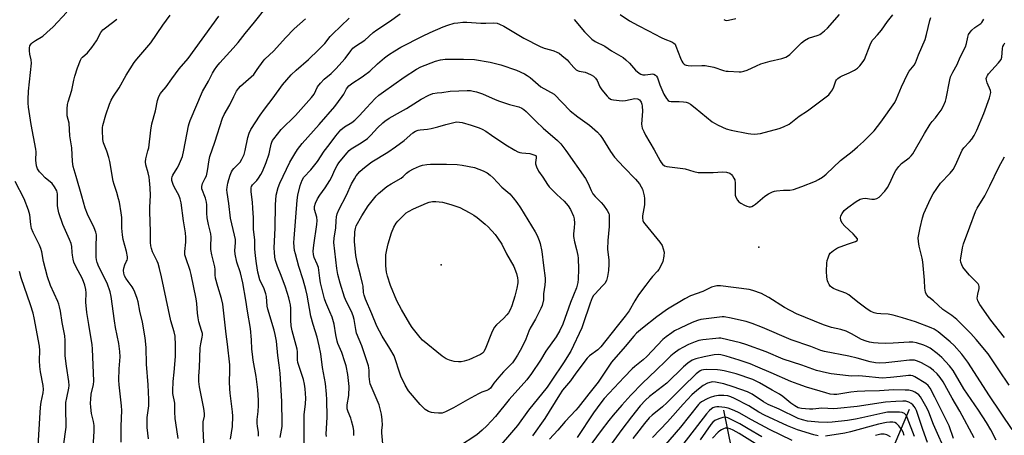
# Model space of a CAD drawing. Units: inches. Extents: x 1219765 to 1225765, y 505458 to 509458.
# Drawn here: x 1223313 to 1223725, y 507727 to 507901 of the extents above; entities that cross this region are included whole.
import ezdxf

# ---------------------------------------------------------------- set-up
doc = ezdxf.new("R2010")
doc.units = ezdxf.units.IN
doc.header["$MEASUREMENT"] = 0
for name, color, linetype in [('ELEV-Spot Elevation', 7, 'Continuous'), ('HYDRO-Single Line Stream', 4, 'Continuous'), ('Undefined', 1, 'Continuous')]:
    doc.layers.add(name, color=color, linetype=linetype)

msp = doc.modelspace()

# ---------------------------------------------------------------- linework, layer by layer
at = {"layer": 'ELEV-Spot Elevation'}
for p in [(1223622.7, 507806.09, 357.09), (1223489.66, 507798.64, 367.31)]:
    msp.add_point(p, dxfattribs=at)
at = {"layer": 'HYDRO-Single Line Stream'}
for points in [[(1223607.79, 507737.71), (1223616.42, 507695.71), (1223626.61, 507665.11)], [(1223685.66, 507737.92), (1223675.51, 507714.01), (1223663.42, 507696.85), (1223647.28, 507676.96), (1223626.61, 507665.11)]]:
    msp.add_lwpolyline(points, dxfattribs=at)
at = {"layer": 'Undefined'}
for points, elevation in [([(1223343.83, 507722.06), (1223344.36, 507728.8), (1223344.26, 507731.3), (1223343.98, 507732.92), (1223343.21, 507736.32), (1223342.9, 507738.87), (1223342.78, 507740.58), (1223342.88, 507742.33), (1223343.11, 507744.36), (1223344.08, 507748.43), (1223344.24, 507749.78), (1223343.61, 507763.42), (1223343.42, 507765.14), (1223342.02, 507773.61), (1223341.26, 507778.69), (1223340.86, 507782.96), (1223340.93, 507786.86), (1223340.81, 507788.23), (1223340.34, 507790.12), (1223339.37, 507792.77), (1223336.67, 507797.91), (1223335.87, 507799.8), (1223335.52, 507800.93), (1223335.2, 507802.65), (1223335.05, 507803.81), (1223334.91, 507806.32), (1223334.65, 507807.62), (1223334.03, 507809.2), (1223331.14, 507815.54), (1223329.55, 507820.45), (1223329.2, 507821.84), (1223329, 507823.3), (1223328.93, 507824.48), (1223328.96, 507828.26), (1223328.84, 507829.09), (1223328.65, 507829.61), (1223327.71, 507831.38), (1223326.72, 507832.77), (1223323.85, 507835.16), (1223322.2, 507836.72), (1223321.43, 507837.55), (1223320.61, 507838.85), (1223320.15, 507840.19), (1223319.84, 507842.47), (1223320, 507846.07), (1223319.94, 507847.17), (1223317.91, 507857.44), (1223316.82, 507864.67), (1223316.63, 507866.44), (1223316.63, 507867.91), (1223316.85, 507871.41), (1223318.01, 507883.19), (1223317.96, 507884.6), (1223317.4, 507886.9), (1223317.19, 507888.38), (1223317.18, 507889.56), (1223317.4, 507890.49), (1223317.91, 507891.31), (1223318.55, 507891.89), (1223319.77, 507892.72), (1223322.76, 507894.55), (1223324.53, 507896.06), (1223327.08, 507898.45), (1223332.83, 507904.55)], 340), ([(1223367.08, 507725.59), (1223366.5, 507730.41), (1223366.45, 507731.88), (1223366.55, 507734.56), (1223366.96, 507737.54), (1223367.14, 507739.55), (1223367.2, 507742.16), (1223366.91, 507748.25), (1223366.18, 507756.92), (1223366.12, 507763.92), (1223365.62, 507767.96), (1223364.58, 507774.62), (1223363.43, 507779.13), (1223362.68, 507783.12), (1223362.32, 507784.51), (1223361.33, 507787.19), (1223360.64, 507788.74), (1223360.21, 507789.44), (1223358.5, 507791.61), (1223357.54, 507792.98), (1223357.07, 507793.99), (1223356.76, 507795.1), (1223356.59, 507796.22), (1223356.69, 507797.29), (1223357.1, 507798.56), (1223357.92, 507800.1), (1223358.12, 507800.63), (1223358.22, 507801.17), (1223358.23, 507801.97), (1223357.9, 507804.19), (1223356.53, 507809.26), (1223356.15, 507811.2), (1223355.93, 507814), (1223355.87, 507818.48), (1223355.68, 507820.44), (1223354.88, 507824.83), (1223354.55, 507826.23), (1223353.78, 507829.01), (1223352.63, 507832.33), (1223352.24, 507833.72), (1223350.84, 507841.93), (1223350.49, 507843.6), (1223349.69, 507846.28), (1223348.27, 507849.71), (1223347.9, 507851.2), (1223347.79, 507855.03), (1223347.86, 507856.21), (1223348, 507857.05), (1223349.19, 507861.47), (1223350.75, 507866.05), (1223351.4, 507867.68), (1223352.39, 507869.32), (1223354.83, 507872.78), (1223357.73, 507878.22), (1223361.13, 507883.4), (1223362.21, 507884.8), (1223367.98, 507891.68), (1223373.02, 507899.06), (1223376.19, 507903.25)], 344), ([(1223422.27, 507726.17), (1223423, 507730.82), (1223423.1, 507732.22), (1223422.86, 507741.35), (1223422.14, 507753.15), (1223421.79, 507756.54), (1223421.23, 507760.55), (1223420.6, 507766.65), (1223420.14, 507769.37), (1223419.71, 507771.21), (1223417.05, 507779.96), (1223416.83, 507781.31), (1223416.43, 507785.36), (1223416.21, 507786.5), (1223415.31, 507789.03), (1223414.14, 507791.29), (1223413.73, 507792.36), (1223412.91, 507795.51), (1223412.28, 507799.18), (1223411.84, 507802.33), (1223411.64, 507805.31), (1223411.57, 507808.9), (1223411.01, 507813.64), (1223410.99, 507818.26), (1223410.78, 507822.32), (1223410.6, 507824.92), (1223410.02, 507829.29), (1223410.03, 507830.9), (1223410.17, 507831.41), (1223410.57, 507832.11), (1223412.45, 507834.05), (1223413.17, 507834.97), (1223414.09, 507836.47), (1223414.76, 507837.78), (1223416.28, 507841.55), (1223417.53, 507845.14), (1223417.9, 507846.51), (1223418.44, 507849.2), (1223418.68, 507849.99), (1223419.06, 507850.74), (1223419.54, 507851.46), (1223422.59, 507855.33), (1223428.58, 507861.2), (1223435.39, 507868.8), (1223436.39, 507870.18), (1223437.84, 507873.22), (1223439.04, 507874.79), (1223440.6, 507876.43), (1223443.5, 507878.87), (1223445.55, 507880.86), (1223449.41, 507885.18), (1223451.73, 507888.33), (1223452.63, 507889.41), (1223453.73, 507890.3), (1223457.7, 507892.9), (1223461.18, 507896.01), (1223462.71, 507897.21), (1223467.94, 507900.71), (1223472.52, 507903.89)], 354), ([(1223545.33, 507901.53), (1223549.69, 507896.3), (1223551.27, 507894.61), (1223552.73, 507893.26), (1223554.13, 507892.31), (1223558.18, 507890.26), (1223560.96, 507888.36), (1223565.81, 507885.5), (1223566.95, 507884.58), (1223568.46, 507883.19), (1223570.98, 507880.28), (1223572.55, 507878.94), (1223573.3, 507878.53), (1223574.02, 507878.36), (1223575.05, 507878.31), (1223577.34, 507878.64), (1223578.17, 507878.67), (1223578.7, 507878.55), (1223579.41, 507878.14), (1223579.79, 507877.75), (1223580.16, 507877.06), (1223581.14, 507874.06), (1223582.91, 507870.13), (1223583.96, 507868.34), (1223584.69, 507867.51), (1223585.13, 507867.27), (1223585.91, 507867.14), (1223589.34, 507867.17), (1223591.11, 507867.04), (1223592.25, 507866.86), (1223593.05, 507866.58), (1223593.99, 507866), (1223596, 507864.47), (1223603.13, 507858.61), (1223604.09, 507857.97), (1223605.58, 507857.19), (1223608.96, 507855.71), (1223611, 507855.04), (1223618.13, 507853.63), (1223619.28, 507853.49), (1223620.7, 507853.47), (1223622.12, 507853.53), (1223623.29, 507853.72), (1223631.09, 507855.73), (1223633, 507856.44), (1223635.28, 507857.63), (1223639.6, 507860.92), (1223643.07, 507863.22), (1223649.16, 507867.75), (1223651.96, 507869.96), (1223652.72, 507870.82), (1223653.47, 507872.01), (1223654.09, 507873.28), (1223654.94, 507875.72), (1223655.22, 507876.19), (1223655.77, 507876.75), (1223656.64, 507877.39), (1223657.59, 507877.93), (1223660.4, 507879.08), (1223662.72, 507880.31), (1223663.92, 507881.11), (1223664.92, 507882.09), (1223666.35, 507883.82), (1223666.93, 507884.77), (1223669.28, 507890.92), (1223670.14, 507892.63), (1223670.65, 507893.27), (1223672.39, 507895.06), (1223674, 507896.97), (1223676.55, 507900.6), (1223678.69, 507903.4)], 354), ([(1223564.53, 507903.6), (1223568.51, 507901), (1223572.12, 507898.95), (1223576.46, 507896.76), (1223581.78, 507893.91), (1223583.26, 507893.24), (1223586.15, 507892.17), (1223587.09, 507891.62), (1223587.55, 507891.1), (1223587.94, 507890.34), (1223589.81, 507885.33), (1223590.41, 507883.97), (1223590.84, 507883.32), (1223591.34, 507882.78), (1223591.74, 507882.5), (1223592.25, 507882.31), (1223593.1, 507882.19), (1223594.59, 507882.12), (1223598.76, 507882.27), (1223600.18, 507882.14), (1223603.81, 507881.46), (1223607.87, 507880.15), (1223609, 507879.88), (1223609.85, 507879.77), (1223614.41, 507879.51), (1223615.27, 507879.57), (1223616.43, 507879.79), (1223617.81, 507880.24), (1223621.65, 507882.13), (1223623.53, 507882.88), (1223627.4, 507884.05), (1223632.29, 507885.08), (1223633.93, 507885.69), (1223634.69, 507886.11), (1223635.58, 507886.82), (1223640.45, 507891.65), (1223641.75, 507892.74), (1223643.46, 507893.7), (1223647.46, 507894.93), (1223648.17, 507895.22), (1223648.81, 507895.6), (1223650.18, 507896.69), (1223651.45, 507897.9), (1223656.36, 507903.56)], 352), ([(1223355.65, 507724.32), (1223355.68, 507731), (1223355.84, 507737.52), (1223355.7, 507739.55), (1223354.76, 507748.35), (1223354.66, 507750.25), (1223354.8, 507755.01), (1223355.15, 507760.1), (1223355.11, 507762.24), (1223354.6, 507765.57), (1223353.26, 507772.28), (1223352.79, 507775.07), (1223351.5, 507785.29), (1223351.02, 507787.27), (1223349.78, 507790.96), (1223346.33, 507797.72), (1223345.61, 507799.57), (1223345.35, 507800.66), (1223345.2, 507801.79), (1223345.21, 507807.02), (1223345.33, 507810.23), (1223345.24, 507811.23), (1223345.02, 507812.27), (1223344.35, 507814.09), (1223341.5, 507819.93), (1223340.56, 507822.41), (1223339.09, 507827.42), (1223336.84, 507835.71), (1223335.49, 507839.89), (1223335.22, 507841.93), (1223334.92, 507847.72), (1223334.13, 507852.66), (1223333.8, 507858.02), (1223333.05, 507861.15), (1223333, 507862.3), (1223333.08, 507864.04), (1223333.2, 507865.79), (1223333.38, 507866.92), (1223334.91, 507871.84), (1223335.81, 507876.09), (1223336.28, 507877.79), (1223337.34, 507881.16), (1223338.65, 507884.47), (1223339.06, 507885.24), (1223339.39, 507885.67), (1223341.54, 507887.5), (1223343.38, 507889.82), (1223345.27, 507892.49), (1223347.17, 507896), (1223347.98, 507897.11), (1223349.02, 507898.05), (1223353.8, 507901.61)], 342), ([(1223413.19, 507726.73), (1223413.08, 507728.41), (1223412.67, 507730.81), (1223412.56, 507732.29), (1223412.63, 507733.73), (1223412.99, 507737.1), (1223413.12, 507739.61), (1223413.08, 507741.92), (1223412.8, 507746.26), (1223412.19, 507751.74), (1223410.91, 507758.68), (1223410.56, 507761.2), (1223410.36, 507763.31), (1223410.2, 507767.19), (1223409.75, 507771.97), (1223408.48, 507779.14), (1223407.87, 507783.8), (1223406.54, 507791.11), (1223405.61, 507795.26), (1223404.12, 507799.7), (1223403.34, 507803.14), (1223403.23, 507804.59), (1223403.5, 507807.82), (1223403.46, 507809.27), (1223403.12, 507811.02), (1223401.36, 507818.24), (1223400.67, 507824.3), (1223399.95, 507828.92), (1223399.9, 507830.06), (1223399.97, 507831.17), (1223400.25, 507832.81), (1223400.66, 507834.47), (1223401.2, 507836.19), (1223401.77, 507837.56), (1223402.22, 507838.31), (1223402.74, 507838.96), (1223405.39, 507841.67), (1223406.13, 507842.88), (1223407.11, 507844.95), (1223407.59, 507846.59), (1223408.6, 507852.01), (1223409.2, 507853.78), (1223409.96, 507855.37), (1223413.84, 507861.36), (1223415.63, 507863.96), (1223419.21, 507868.66), (1223423.21, 507874.1), (1223426.83, 507878.28), (1223428.88, 507880.22), (1223434.04, 507884.74), (1223438.3, 507888.71), (1223440.97, 507891.49), (1223443.21, 507894.37), (1223444.11, 507895.37), (1223451.07, 507902.09)], 352), ([(1223432.25, 507722.35), (1223432.24, 507734.34), (1223432.29, 507735.74), (1223432.8, 507740.4), (1223432.95, 507742.76), (1223432.69, 507746.58), (1223432.42, 507748.62), (1223431.93, 507750.58), (1223429.59, 507757.65), (1223429.42, 507758.83), (1223429.45, 507762.07), (1223429.33, 507763.23), (1223427.28, 507770.99), (1223426.82, 507773.1), (1223426.63, 507775.37), (1223426.63, 507780.25), (1223426.49, 507781.89), (1223426.3, 507783.02), (1223425.85, 507784.73), (1223424.44, 507789.23), (1223422.62, 507794.1), (1223421.04, 507797.93), (1223420.3, 507800.41), (1223420.01, 507801.84), (1223419.77, 507803.89), (1223419.73, 507805.61), (1223420.09, 507814.14), (1223420.25, 507823.71), (1223420.53, 507827.82), (1223421.3, 507830.98), (1223422.04, 507832.9), (1223426.32, 507841.61), (1223428.28, 507845.1), (1223429.45, 507847), (1223431.39, 507849.53), (1223438.56, 507857.49), (1223445.08, 507864.96), (1223448.23, 507869.26), (1223448.85, 507870.25), (1223450.03, 507872.47), (1223450.98, 507873.73), (1223452.62, 507874.98), (1223456.19, 507877.13), (1223457.16, 507877.81), (1223459.72, 507879.87), (1223462.91, 507882.87), (1223465.9, 507885.37), (1223467.55, 507886.64), (1223470.23, 507888.42), (1223472.72, 507889.83), (1223481.81, 507894.48), (1223485.05, 507896.01), (1223490.42, 507898.41), (1223492.43, 507899.16), (1223495.12, 507899.91), (1223496.56, 507900.15), (1223498.65, 507900.33), (1223500.43, 507900.38), (1223506.27, 507900.02), (1223508.33, 507899.97), (1223511.64, 507900.04), (1223513.05, 507899.9), (1223514.1, 507899.56), (1223515.86, 507898.72), (1223524.23, 507893.68), (1223531.05, 507890.18), (1223532.71, 507889.48), (1223535.39, 507888.82), (1223536.75, 507888.39), (1223538.09, 507887.86), (1223539.09, 507887.32), (1223540.21, 507886.45), (1223542.34, 507884.55), (1223543.13, 507883.72), (1223545.13, 507881.32), (1223546.2, 507880.4), (1223546.93, 507879.98), (1223547.46, 507879.78), (1223549.9, 507879.35), (1223550.9, 507879.05), (1223552.45, 507878.33), (1223553.4, 507877.69), (1223554.21, 507876.86), (1223554.9, 507875.91), (1223556.11, 507873.24), (1223556.89, 507872.01), (1223559.09, 507869.29), (1223559.68, 507868.72), (1223560.5, 507868.16), (1223560.98, 507867.97), (1223561.83, 507867.78), (1223565.35, 507867.43), (1223566.78, 507867.54), (1223570.72, 507868.3), (1223571.77, 507868.23), (1223572.24, 507868.06), (1223572.64, 507867.79), (1223573.15, 507867.27), (1223573.42, 507866.8), (1223573.69, 507866.02), (1223573.84, 507865.17), (1223573.91, 507863.12), (1223573.55, 507857.6), (1223573.61, 507856.75), (1223573.85, 507855.92), (1223574.42, 507854.57), (1223575.2, 507853.01), (1223578.87, 507846.88), (1223581.32, 507842.21), (1223581.77, 507841.47), (1223582.3, 507840.81), (1223583.14, 507840.19), (1223584.14, 507839.8), (1223590.75, 507839.08), (1223591.85, 507838.81), (1223595.36, 507837.74), (1223597.2, 507837.38), (1223598.9, 507837.28), (1223603.51, 507837.27), (1223607.38, 507837.67), (1223609.14, 507837.44), (1223610.53, 507837), (1223611.16, 507836.52), (1223611.67, 507835.9), (1223612.24, 507834.97), (1223612.55, 507834.23), (1223612.71, 507832.8), (1223612.68, 507828.68), (1223612.8, 507827.82), (1223613.08, 507827.02), (1223613.76, 507825.75), (1223614.29, 507825.09), (1223615.16, 507824.44), (1223616.65, 507823.66), (1223617.63, 507823.26), (1223618.6, 507823), (1223619.1, 507822.97), (1223619.75, 507823.1), (1223620.43, 507823.45), (1223621.28, 507824.07), (1223625.21, 507827.46), (1223626.74, 507828.38), (1223628.33, 507829.18), (1223629.16, 507829.46), (1223630.03, 507829.61), (1223633, 507829.87), (1223635.68, 507830), (1223637.11, 507830.27), (1223640.68, 507831.51), (1223646.35, 507833.77), (1223647.62, 507834.41), (1223649.28, 507835.43), (1223650.84, 507836.68), (1223656.84, 507842.42), (1223661.77, 507846.21), (1223663.91, 507848.04), (1223666.44, 507850.39), (1223670.92, 507854.8), (1223673.76, 507858.38), (1223679.6, 507866.75), (1223680.33, 507868.2), (1223682.41, 507873.24), (1223684.89, 507878.54), (1223685.66, 507879.78), (1223687.69, 507882.33), (1223688.31, 507883.37), (1223689.49, 507886.65), (1223692.33, 507893.07), (1223692.92, 507895.27), (1223694.21, 507901.05), (1223694.66, 507902.27)], 356), ([(1223728.77, 507729.53), (1223719.28, 507743.7), (1223710.19, 507757.77), (1223707.63, 507761.1), (1223704.44, 507764.74), (1223702.76, 507766.32), (1223697.78, 507770.48), (1223696.1, 507771.64), (1223694.78, 507772.26), (1223688.23, 507774.69), (1223682.83, 507776.44), (1223678.86, 507777.58), (1223676.84, 507777.99), (1223673.77, 507778.08), (1223672.05, 507778.27), (1223670.92, 507778.52), (1223669.55, 507779.06), (1223668.06, 507779.99), (1223664.05, 507782.93), (1223661.23, 507785.36), (1223660.34, 507786.05), (1223659.05, 507786.69), (1223655.17, 507788.09), (1223653.9, 507788.71), (1223653.19, 507789.16), (1223652.57, 507789.73), (1223652.05, 507790.41), (1223651.62, 507791.15), (1223651.36, 507791.95), (1223651.16, 507793.38), (1223650.96, 507795.98), (1223651.07, 507799.36), (1223651.26, 507800.46), (1223651.61, 507801.53), (1223652.16, 507802.82), (1223652.58, 507803.52), (1223653.18, 507804.13), (1223653.87, 507804.67), (1223655.52, 507805.69), (1223659.81, 507807.32), (1223663.16, 507808.41), (1223663.78, 507808.76), (1223663.97, 507809.04), (1223663.91, 507809.56), (1223663.17, 507810.57), (1223662.2, 507811.55), (1223658.61, 507814.85), (1223657.51, 507816.11), (1223657, 507817.34), (1223656.83, 507818.37), (1223656.97, 507819.17), (1223657.47, 507820.21), (1223658.36, 507821.36), (1223659.89, 507822.69), (1223663.41, 507825.21), (1223665.1, 507826.16), (1223666.13, 507826.49), (1223667.12, 507826.59), (1223669.93, 507826.19), (1223671.02, 507826.2), (1223672.05, 507826.46), (1223672.97, 507827.05), (1223675.39, 507829.5), (1223676.57, 507831.07), (1223677.41, 507832.61), (1223679.47, 507837.2), (1223680.08, 507838.18), (1223681.29, 507839.81), (1223682.42, 507841.12), (1223685.58, 507843.49), (1223686.43, 507844.28), (1223687.17, 507845.17), (1223692.03, 507853.71), (1223694.34, 507857.54), (1223695.19, 507858.75), (1223696.68, 507860.3), (1223697.38, 507861.18), (1223698.99, 507863.5), (1223699.83, 507865.02), (1223700.76, 507867.2), (1223701.12, 507868.31), (1223702.56, 507876.17), (1223702.91, 507877.49), (1223703.83, 507879.47), (1223705.74, 507882.64), (1223706.92, 507885.67), (1223709.14, 507890.09), (1223709.6, 507891.38), (1223710.12, 507894.11), (1223710.5, 507895.16), (1223711.09, 507896.15), (1223711.81, 507897.04), (1223713.15, 507898.12), (1223715.6, 507899.8), (1223716, 507900.2), (1223716.49, 507900.89), (1223716.86, 507901.64)], 358), ([(1223727.51, 507748.22), (1223723.08, 507754.62), (1223718.62, 507761.29), (1223713.68, 507767.26), (1223711.43, 507769.85), (1223705.59, 507775.75), (1223703.51, 507777.34), (1223699.7, 507779.91), (1223695.76, 507783.5), (1223693.88, 507785.12), (1223692.91, 507786.16), (1223692.38, 507787.12), (1223692.12, 507788.78), (1223691.97, 507792.2), (1223691.32, 507799.94), (1223691.04, 507801.35), (1223689.83, 507806.38), (1223689.53, 507808.44), (1223689.42, 507809.92), (1223689.58, 507811.35), (1223690.19, 507814.19), (1223691.19, 507818.36), (1223691.73, 507820.15), (1223694.55, 507826.31), (1223695.68, 507828.34), (1223698.74, 507832.87), (1223702.72, 507837.02), (1223703.99, 507838.64), (1223705.02, 507840.44), (1223707.17, 507845.48), (1223707.79, 507846.74), (1223708.47, 507847.68), (1223710.92, 507850.21), (1223711.85, 507851.35), (1223712.8, 507852.82), (1223713.97, 507855.16), (1223716.8, 507862.12), (1223719.19, 507868.69), (1223719.69, 507870.37), (1223719.73, 507870.93), (1223719.59, 507871.74), (1223718.32, 507874.97), (1223717.98, 507876.01), (1223717.9, 507876.78), (1223718.09, 507877.47), (1223718.39, 507878.03), (1223718.86, 507878.66), (1223723.02, 507883.31), (1223724.05, 507884.69), (1223724.35, 507885.71), (1223724.64, 507889.3), (1223724.85, 507890.12), (1223725.19, 507890.93), (1223725.61, 507891.7)], 360), ([(1223441.67, 507726.6), (1223441.52, 507727.68), (1223441.95, 507734.77), (1223441.77, 507742.16), (1223441.63, 507744.45), (1223441.19, 507748.88), (1223439.87, 507755.52), (1223439.19, 507761.27), (1223438.51, 507764.62), (1223437.64, 507768.24), (1223435.98, 507773.61), (1223435.01, 507777.04), (1223433.45, 507785.88), (1223432.94, 507788.23), (1223431.83, 507792.32), (1223430.09, 507797.99), (1223428.61, 507803.26), (1223428.25, 507804.68), (1223428, 507806.16), (1223427.94, 507807.92), (1223428.01, 507809.68), (1223429.35, 507825.71), (1223429.66, 507827.78), (1223430.63, 507831.95), (1223431.39, 507834.14), (1223432.07, 507835.39), (1223435.06, 507838.51), (1223437.87, 507841.92), (1223440.65, 507846.28), (1223442.77, 507848.99), (1223445.47, 507852.68), (1223447.57, 507855.2), (1223449.17, 507856.54), (1223452.19, 507858.33), (1223453.48, 507859.33), (1223455.37, 507861.24), (1223458.32, 507864.51), (1223461.98, 507868.33), (1223463.59, 507869.83), (1223465.41, 507871.21), (1223474.11, 507877.28), (1223479.33, 507880.65), (1223481.1, 507881.58), (1223487.22, 507884.06), (1223489.34, 507884.6), (1223491.35, 507884.81), (1223498.99, 507884.86), (1223503.58, 507884.69), (1223510.1, 507883.54), (1223514.58, 507882.49), (1223521.19, 507880.31), (1223524.47, 507878.73), (1223525.69, 507878.01), (1223526.86, 507877.21), (1223531.4, 507873.31), (1223536.96, 507870.12), (1223543.63, 507863.22), (1223546.89, 507860.68), (1223551.78, 507857.22), (1223555.04, 507854.26), (1223556.26, 507853), (1223557.23, 507851.57), (1223560.56, 507846.11), (1223562.19, 507843.72), (1223566.05, 507839.57), (1223571.03, 507834.52), (1223572.65, 507832.52), (1223573.42, 507831.33), (1223573.86, 507830.29), (1223574.38, 507828.66), (1223574.65, 507827.56), (1223574.78, 507826.4), (1223574.71, 507823.73), (1223573.88, 507819.12), (1223573.88, 507818.29), (1223574.07, 507817.23), (1223574.38, 507816.48), (1223574.84, 507815.79), (1223581.17, 507808.16), (1223582.14, 507806.7), (1223582.65, 507805.34), (1223582.95, 507803.93), (1223582.84, 507802.25), (1223582.42, 507800.03), (1223581.89, 507798.7), (1223580.76, 507796.68), (1223580.24, 507796), (1223578.08, 507793.69), (1223577, 507792.39), (1223575.3, 507790.14), (1223572.32, 507785.98), (1223570.74, 507783.59), (1223568.32, 507779.37), (1223566.71, 507777.03), (1223563.33, 507772.93), (1223556.46, 507764.18), (1223555.29, 507763.04), (1223551.76, 507760.45), (1223550.78, 507759.52), (1223546.04, 507753.17), (1223543.79, 507749.92), (1223540.48, 507746.11), (1223539.16, 507744.17), (1223532.98, 507734.16), (1223527.82, 507726.98)], 358), ([(1223453.03, 507727.03), (1223453.09, 507728.11), (1223453.06, 507729.15), (1223452.78, 507730.68), (1223452.13, 507733.25), (1223451.74, 507734.35), (1223450.61, 507736.91), (1223450.28, 507738.22), (1223450.23, 507739.04), (1223450.29, 507739.89), (1223450.97, 507743.85), (1223451.03, 507747.59), (1223450.5, 507752.66), (1223449.8, 507756.31), (1223449.35, 507757.98), (1223448.04, 507761.89), (1223446.41, 507765.61), (1223446.03, 507766.67), (1223445.46, 507769.26), (1223444.76, 507773.67), (1223443.94, 507776.73), (1223443.07, 507778.94), (1223441.35, 507782.76), (1223440.79, 507784.31), (1223439.09, 507791.09), (1223438.78, 507793.08), (1223438.43, 507796.44), (1223438.22, 507797.56), (1223437.76, 507798.93), (1223436.48, 507801.73), (1223436.14, 507802.97), (1223436.06, 507804.32), (1223436.28, 507806.84), (1223437.56, 507815.48), (1223437.72, 507817.15), (1223437.54, 507818.55), (1223436.55, 507821.81), (1223436.53, 507822.32), (1223436.65, 507823.14), (1223437.06, 507824.48), (1223437.9, 507826.28), (1223438.85, 507827.8), (1223441, 507830.88), (1223442.99, 507834.02), (1223443.67, 507835.3), (1223445.24, 507838.74), (1223446.05, 507840.25), (1223446.82, 507841.35), (1223450.19, 507845.5), (1223451.1, 507846.53), (1223451.93, 507847.25), (1223456.15, 507849.79), (1223458.81, 507851.64), (1223460.2, 507852.97), (1223462.92, 507856.04), (1223465.18, 507858.21), (1223466.04, 507858.93), (1223467.88, 507860.15), (1223472.64, 507862.78), (1223475.09, 507864.22), (1223481.2, 507868.07), (1223484.52, 507869.73), (1223486.09, 507870.4), (1223487.9, 507870.78), (1223489.91, 507870.95), (1223493.44, 507871.38), (1223497.02, 507871.63), (1223500.54, 507871.73), (1223501.95, 507871.66), (1223503.07, 507871.5), (1223504.47, 507871.12), (1223506.95, 507870.3), (1223512.22, 507867.9), (1223514.09, 507867.2), (1223518.17, 507865.88), (1223522.14, 507864.89), (1223523.41, 507864.35), (1223524.28, 507863.71), (1223525.15, 507862.9), (1223529.36, 507858.67), (1223532.28, 507855.92), (1223538.29, 507850.81), (1223539.71, 507849.32), (1223541.83, 507846.52), (1223550.12, 507834.89), (1223551.2, 507832.79), (1223552.37, 507829.78), (1223553.17, 507828.39), (1223554.07, 507827.28), (1223556.59, 507824.72), (1223557.58, 507823.6), (1223559.11, 507821.39), (1223559.79, 507820.1), (1223559.93, 507819.52), (1223560.01, 507818.64), (1223559.97, 507814.76), (1223559.45, 507808.77), (1223559.28, 507805.2), (1223559.77, 507800.55), (1223559.8, 507798.84), (1223559.68, 507796.28), (1223559.24, 507793.67), (1223558.79, 507791.98), (1223558.16, 507790.84), (1223557.24, 507789.75), (1223553.96, 507786.38), (1223553.43, 507785.7), (1223552.88, 507784.74), (1223552, 507782.52), (1223549, 507773.5), (1223548.46, 507772.14), (1223543.85, 507762.45), (1223540.8, 507757.53), (1223535.99, 507750.23), (1223533.94, 507747.37), (1223526.24, 507737.65), (1223521.62, 507731.24), (1223511.4, 507719.35)], 360), ([(1223465.35, 507722.06), (1223464.75, 507728.18), (1223464.76, 507729.32), (1223465, 507731.44), (1223464.94, 507733.59), (1223464.57, 507735.94), (1223463.99, 507738.85), (1223463.63, 507739.97), (1223462.86, 507741.89), (1223459.94, 507748.71), (1223459.72, 507749.53), (1223459.56, 507750.63), (1223459.48, 507751.74), (1223459.53, 507754.31), (1223459.4, 507755.39), (1223459.22, 507756.21), (1223456.38, 507764.63), (1223454.23, 507769.97), (1223453.84, 507771.56), (1223453.16, 507775.63), (1223452.72, 507777.21), (1223452.03, 507779), (1223449.99, 507783.06), (1223449.1, 507785.06), (1223447.28, 507791), (1223446.37, 507794.52), (1223445.95, 507797.14), (1223444.73, 507807.98), (1223444.88, 507809.86), (1223445.58, 507814.09), (1223445.68, 507817.08), (1223445.81, 507818.68), (1223446.08, 507819.97), (1223446.75, 507821.75), (1223449.99, 507827.86), (1223452.11, 507832.53), (1223453.29, 507834.75), (1223454.04, 507835.93), (1223455.56, 507837.74), (1223456.62, 507838.77), (1223458.24, 507840.05), (1223460.63, 507841.78), (1223467.3, 507845.87), (1223470.48, 507848.07), (1223474.15, 507850.81), (1223477.7, 507853.98), (1223478.91, 507854.71), (1223479.96, 507855.11), (1223480.78, 507855.3), (1223483.95, 507855.51), (1223485.39, 507855.74), (1223488.26, 507856.43), (1223491.53, 507857.45), (1223494.38, 507858.17), (1223496.09, 507858.52), (1223497.24, 507858.51), (1223498.45, 507858.26), (1223502.12, 507857.23), (1223505.47, 507856.1), (1223506.79, 507855.5), (1223508.3, 507854.63), (1223510.76, 507853), (1223516.65, 507848.88), (1223520.46, 507846.66), (1223521.77, 507846), (1223522.58, 507845.74), (1223523.43, 507845.59), (1223526.76, 507845.25), (1223529.31, 507844.47), (1223529.45, 507844.05), (1223529.47, 507843.51), (1223529.11, 507841.51), (1223529.11, 507841.01), (1223529.51, 507839.67), (1223530.39, 507837.86), (1223532.18, 507835.35), (1223534.21, 507832.27), (1223534.89, 507831.39), (1223538.05, 507828.12), (1223541.12, 507825.31), (1223542.87, 507823.34), (1223543.84, 507821.83), (1223545.1, 507819), (1223545.34, 507817.9), (1223545.39, 507816.15), (1223545.32, 507814.1), (1223545.01, 507811.62), (1223545.02, 507810.51), (1223545.41, 507808.32), (1223546.36, 507805.05), (1223546.82, 507802.57), (1223546.94, 507801.44), (1223547.1, 507796.87), (1223546.97, 507792.67), (1223546.84, 507791.18), (1223546.6, 507790.03), (1223546.24, 507788.91), (1223543.8, 507782.83), (1223540.53, 507773.77), (1223539.28, 507771.11), (1223537.71, 507768.46), (1223533.52, 507762.48), (1223531.18, 507758.67), (1223527.44, 507753.02), (1223525.46, 507750.33), (1223518.12, 507742.16), (1223512.34, 507734.95), (1223508.8, 507731.17), (1223506.81, 507729.27), (1223504.52, 507727.35), (1223496.94, 507722.28)], 362), ([(1223725.45, 507768.14), (1223719.8, 507775.38), (1223715.17, 507781.96), (1223714.39, 507783.54), (1223714.12, 507784.64), (1223714.28, 507786.37), (1223714.9, 507788.75), (1223714.9, 507789.53), (1223714.79, 507790.03), (1223714.44, 507790.69), (1223713.97, 507791.28), (1223710.83, 507794.33), (1223709.31, 507796.09), (1223708.11, 507797.68), (1223707.6, 507798.67), (1223707.26, 507799.75), (1223707.13, 507800.57), (1223707.17, 507801.43), (1223707.99, 507805.73), (1223708.41, 507807.43), (1223711.03, 507814.5), (1223713.34, 507821.01), (1223714.06, 507822.41), (1223717.26, 507827.51), (1223719.36, 507831.69), (1223723.11, 507839.52), (1223725.49, 507843.87)], 362), ([(1223331.18, 507720.48), (1223332.36, 507728.6), (1223332.56, 507730.55), (1223332.43, 507738.83), (1223332.47, 507740.85), (1223332.81, 507742.9), (1223333.68, 507746.96), (1223333.82, 507748.04), (1223333.69, 507749.71), (1223332.68, 507756.16), (1223332.23, 507760.52), (1223332.11, 507762.87), (1223332.13, 507766.93), (1223331.97, 507768.87), (1223330.95, 507774.5), (1223330.21, 507779.23), (1223329.84, 507780.95), (1223329.52, 507782.08), (1223329.09, 507783.19), (1223326.04, 507789.94), (1223324.79, 507793.57), (1223323.07, 507799.95), (1223322.4, 507804.01), (1223322.04, 507805.46), (1223321.45, 507806.82), (1223318.81, 507812.13), (1223318.07, 507813.9), (1223317.75, 507815.51), (1223317.38, 507819.55), (1223316.8, 507821.54), (1223314.99, 507826.29), (1223311.18, 507833.58)], 338), ([(1223722.02, 507725.1), (1223719.81, 507729.42), (1223717.96, 507732.5), (1223714.56, 507737.71), (1223708.5, 507746.56), (1223703.96, 507754.32), (1223702.44, 507756.24), (1223699.27, 507759.79), (1223697.37, 507761.48), (1223694.4, 507763.64), (1223693.03, 507764.39), (1223691.73, 507764.91), (1223688.63, 507765.92), (1223687.08, 507766.23), (1223685.66, 507766.24), (1223678.88, 507765.8), (1223675.56, 507765.7), (1223672.68, 507765.81), (1223670.67, 507765.98), (1223668.96, 507766.21), (1223667.56, 507766.55), (1223665.68, 507767.28), (1223661.47, 507769.7), (1223659.17, 507770.85), (1223656.96, 507771.51), (1223653.14, 507772.37), (1223649.75, 507773.45), (1223638.42, 507778.01), (1223633.38, 507780.71), (1223626.78, 507784.94), (1223625.06, 507785.94), (1223623.73, 507786.54), (1223620.08, 507787.83), (1223618.65, 507788.23), (1223606.65, 507789.79), (1223605.82, 507789.85), (1223604.99, 507789.79), (1223603.9, 507789.58), (1223602.84, 507789.25), (1223599.2, 507787.45), (1223594, 507785.63), (1223591.69, 507784.41), (1223584.43, 507780.02), (1223579.94, 507776.83), (1223573.89, 507772.12), (1223571.47, 507769.96), (1223570.24, 507768.71), (1223566.7, 507764.36), (1223560.95, 507757.81), (1223555.39, 507749.43), (1223551.39, 507744.51), (1223547.02, 507738.75), (1223546.08, 507737.67), (1223541.53, 507732.92), (1223538.51, 507729.35), (1223534.99, 507725.48)], 356), ([(1223712.86, 507726.03), (1223706.81, 507737.27), (1223703.58, 507742.74), (1223699.83, 507749.52), (1223698.6, 507751.42), (1223697.28, 507752.95), (1223695.83, 507754.36), (1223694.2, 507755.53), (1223690.72, 507757.57), (1223689.11, 507758.23), (1223687.78, 507758.59), (1223686.75, 507758.7), (1223685.74, 507758.67), (1223680.79, 507758.07), (1223675.82, 507757.57), (1223673.14, 507757.42), (1223671.56, 507757.48), (1223669.32, 507757.88), (1223663.8, 507759.42), (1223660.31, 507760.28), (1223650.18, 507762.27), (1223648.64, 507762.73), (1223644.44, 507764.34), (1223636.21, 507767.15), (1223624.19, 507772.39), (1223619.81, 507774.07), (1223617.31, 507774.84), (1223615.34, 507775.34), (1223611.04, 507776.27), (1223608.12, 507776.77), (1223607.33, 507776.79), (1223606.15, 507776.68), (1223598.39, 507775.66), (1223596.92, 507775.34), (1223594.78, 507774.48), (1223589.67, 507772.03), (1223587.39, 507770.88), (1223586.17, 507770.14), (1223583.84, 507768.44), (1223582.5, 507767.35), (1223575.79, 507760.13), (1223574.27, 507758.8), (1223570.71, 507756.01), (1223569.65, 507755.05), (1223566.24, 507751.54), (1223557.92, 507742.5), (1223556.55, 507740.82), (1223553.48, 507736.51), (1223546.62, 507726.24)], 354), ([(1223704.17, 507725.74), (1223702.31, 507731.16), (1223698.77, 507738.4), (1223696.41, 507743.09), (1223694.36, 507746.93), (1223693.57, 507748.06), (1223692.54, 507748.92), (1223687.95, 507751.64), (1223687.07, 507752.05), (1223686.35, 507752.22), (1223685.34, 507752.22), (1223681.78, 507751.73), (1223677.79, 507751.34), (1223674.25, 507751.16), (1223666.07, 507752), (1223664.27, 507752.07), (1223661.33, 507751.99), (1223660.2, 507752.06), (1223652.97, 507752.96), (1223650.97, 507753.31), (1223646.76, 507754.35), (1223640.65, 507756.57), (1223632.84, 507759.01), (1223625.67, 507762.19), (1223617.17, 507765.2), (1223614.96, 507765.87), (1223609.65, 507767.23), (1223606.75, 507767.82), (1223605.85, 507767.86), (1223604.67, 507767.79), (1223599.22, 507767.22), (1223597.54, 507766.9), (1223595.93, 507766.36), (1223593.25, 507765.21), (1223590.75, 507763.94), (1223589.3, 507763.07), (1223587.2, 507761.57), (1223585.86, 507760.43), (1223583.71, 507758.4), (1223579.72, 507754.4), (1223573.87, 507748.96), (1223568.99, 507743.97), (1223565.24, 507739.84), (1223561.59, 507735.58), (1223559.79, 507733.33), (1223556.63, 507729.16), (1223551.23, 507721.69)], 352), ([(1223647.55, 507726.85), (1223645.64, 507727.31), (1223638.84, 507729.42), (1223634.66, 507731.15), (1223625.01, 507735.55), (1223622.67, 507736.81), (1223618.43, 507739.48), (1223612.48, 507742.56), (1223610.9, 507743.29), (1223609.62, 507743.67), (1223608.03, 507743.85), (1223605.73, 507743.77), (1223604.01, 507743.5), (1223602.31, 507743.05), (1223600.97, 507742.45), (1223598.67, 507741.12), (1223598, 507740.62), (1223597.43, 507740.05), (1223589.85, 507730.55), (1223580.92, 507720.15)], 344), ([(1223636.63, 507725), (1223627.15, 507729.53), (1223619.63, 507733.59), (1223614.38, 507736.55), (1223612.27, 507737.52), (1223609.8, 507738.47), (1223608.41, 507738.83), (1223605.89, 507739.07), (1223605.05, 507739.06), (1223604.19, 507738.93), (1223603.43, 507738.67), (1223602.8, 507738.27), (1223602.02, 507737.53), (1223600.74, 507736.08), (1223586.99, 507718.33)], 342), ([(1223623.94, 507726.45), (1223618.24, 507729.89), (1223614.65, 507731.94), (1223609.61, 507734.44), (1223608.56, 507734.72), (1223607.53, 507734.61), (1223605.9, 507734.06), (1223604.27, 507733.31), (1223603.45, 507732.7), (1223602.53, 507731.64), (1223598.02, 507725.27)], 340), ([(1223621.13, 507723.71), (1223614.44, 507727.85), (1223611.9, 507729.31), (1223610.61, 507729.91), (1223609.6, 507730.13), (1223608.58, 507730.06), (1223607.78, 507729.78), (1223607.02, 507729.4), (1223606.28, 507728.95), (1223605.61, 507728.42), (1223603.19, 507725.94)], 338), ([(1223683.56, 507727.12), (1223683.08, 507728.47), (1223682.53, 507729.48), (1223681.28, 507731.11), (1223680.24, 507732.1), (1223679.56, 507732.46), (1223678.8, 507732.65), (1223677.43, 507732.69), (1223676.04, 507732.56), (1223672.77, 507731.81), (1223661.04, 507728.61), (1223658.59, 507728.03), (1223650.5, 507726.84)], 344), ([(1223677.78, 507726.52), (1223676.27, 507727.36), (1223675.19, 507727.61), (1223673.79, 507727.59), (1223671.5, 507727.03)], 342)]:
    msp.add_lwpolyline(points, dxfattribs=dict(at, elevation=elevation))
for points, elevation in [([(1223488.53, 507736.42), (1223486.74, 507736.49), (1223485.58, 507736.66), (1223484.31, 507737.14), (1223482.9, 507737.96), (1223482.04, 507738.76), (1223480.85, 507740.09), (1223475.99, 507745.83), (1223474.54, 507748.21), (1223472.79, 507752), (1223472.01, 507754.08), (1223470.53, 507758.84), (1223469.88, 507760.43), (1223468.13, 507763.52), (1223464.85, 507768.68), (1223462.64, 507772.87), (1223460.65, 507778.12), (1223457.87, 507784.19), (1223457.31, 507785.83), (1223457.13, 507786.99), (1223456.91, 507789.72), (1223456.71, 507790.86), (1223455.9, 507794.24), (1223454.56, 507799.04), (1223453.93, 507802.56), (1223453.36, 507808.4), (1223453.52, 507812.44), (1223453.71, 507813.89), (1223454.07, 507814.95), (1223456.47, 507819.22), (1223459.07, 507823.38), (1223462.34, 507827.57), (1223463.42, 507828.59), (1223466.92, 507831.41), (1223468.63, 507832.53), (1223472.82, 507834.97), (1223473.64, 507835.65), (1223475.12, 507837.07), (1223476.23, 507837.92), (1223478.04, 507838.92), (1223480.49, 507840.01), (1223481.87, 507840.37), (1223483.56, 507840.66), (1223485.21, 507840.83), (1223489.42, 507840.81), (1223491.86, 507840.88), (1223496.35, 507840.74), (1223498.41, 507840.46), (1223503.64, 507839.4), (1223507.14, 507838.03), (1223508.95, 507837.16), (1223510.12, 507836.27), (1223511.44, 507835.07), (1223515, 507831.15), (1223518.39, 507828.33), (1223519.73, 507826.78), (1223521.36, 507824.69), (1223522.79, 507822.54), (1223529.05, 507812.45), (1223529.84, 507810.94), (1223530.69, 507808.87), (1223531.05, 507807.51), (1223531.72, 507804.19), (1223532.51, 507798.39), (1223533.12, 507793.04), (1223533.15, 507791.87), (1223533.06, 507790.12), (1223532.47, 507786.45), (1223532.41, 507783.89), (1223531.88, 507781.63), (1223531.4, 507780.26), (1223529.13, 507775.82), (1223526.93, 507772.11), (1223526.38, 507770.86), (1223525.1, 507767.46), (1223523.31, 507763.72), (1223521.63, 507760.74), (1223520.32, 507758.75), (1223519.44, 507757.57), (1223517.95, 507755.94), (1223515.69, 507753.7), (1223513.75, 507751.52), (1223511.68, 507749.06), (1223510.26, 507746.96), (1223509.59, 507746.28), (1223508.75, 507745.88), (1223506.66, 507745.22), (1223505.32, 507744.59), (1223500.61, 507742.07), (1223494.72, 507738.66), (1223491.38, 507736.91), (1223490, 507736.48)], 364), ([(1223496.85, 507757.9), (1223495.13, 507758.09), (1223493.13, 507758.62), (1223491.78, 507759.21), (1223490, 507760.27), (1223481.83, 507767.08), (1223480.8, 507768.15), (1223479.12, 507770.24), (1223477.47, 507772.35), (1223476.52, 507773.83), (1223472.97, 507779.88), (1223471.12, 507783.47), (1223468.39, 507789.92), (1223467.17, 507793.83), (1223466.79, 507795.55), (1223466.46, 507798.19), (1223466.43, 507799.94), (1223466.5, 507802.84), (1223466.81, 507804.88), (1223467.42, 507807.48), (1223468.85, 507811.98), (1223469.84, 507814.35), (1223470.74, 507816.1), (1223471.44, 507816.99), (1223473.7, 507819.2), (1223474.98, 507820.36), (1223475.88, 507821), (1223478.05, 507822.11), (1223483.5, 507824.51), (1223484.58, 507824.89), (1223485.97, 507825.19), (1223487.38, 507825.24), (1223490.17, 507824.86), (1223493.64, 507823.91), (1223497.42, 507822.6), (1223501.31, 507820.61), (1223503.34, 507819.46), (1223504.73, 507818.43), (1223508.1, 507815.7), (1223509.34, 507814.49), (1223512.27, 507811.31), (1223513.28, 507809.91), (1223515, 507807.23), (1223517.03, 507803.28), (1223520.04, 507797.96), (1223521.13, 507795.03), (1223521.61, 507793.15), (1223521.73, 507792.1), (1223521.73, 507791.06), (1223521.34, 507788.82), (1223520.49, 507785.42), (1223519.15, 507781.38), (1223518.53, 507779.75), (1223517.88, 507778.54), (1223517.14, 507777.61), (1223515.69, 507776.09), (1223512.74, 507773.44), (1223511.8, 507772.3), (1223510.71, 507769.95), (1223508.36, 507763.96), (1223507.48, 507762.17), (1223506.98, 507761.59), (1223506.06, 507760.98), (1223501.19, 507758.83), (1223499.3, 507758.24), (1223497.95, 507757.99)], 366)]:
    msp.add_lwpolyline(points, close=True, dxfattribs=dict(at, elevation=elevation))
for points in [[(1223390.46, 507718.22, 348), (1223389.91, 507729.93, 348), (1223390.01, 507732.75, 348), (1223390.47, 507735.14, 348), (1223390.52, 507736.31, 348), (1223390.28, 507738.36, 348), (1223388.37, 507747.48, 348), (1223388.14, 507749.69, 348), (1223388.14, 507751.89, 348), (1223388.41, 507755.54, 348), (1223388.75, 507763.75, 348), (1223388.95, 507765.46, 348), (1223389.6, 507768.31, 348), (1223389.67, 507769.06, 348), (1223389.62, 507769.81, 348), (1223389.32, 507771.15, 348), (1223388.21, 507774.72, 348), (1223387.83, 507776.39, 348), (1223387.53, 507778.36, 348), (1223387.27, 507782.38, 348), (1223387.04, 507784.31, 348), (1223384.9, 507794.51, 348), (1223384.47, 507796.19, 348), (1223382.65, 507801.56, 348), (1223382.33, 507802.87, 348), (1223382.26, 507804.15, 348), (1223382.71, 507808.16, 348), (1223382.72, 507810.1, 348), (1223382.51, 507811.98, 348), (1223381.71, 507817.12, 348), (1223380.75, 507824.57, 348), (1223380.31, 507826.24, 348), (1223379.71, 507827.86, 348), (1223377.95, 507831, 348), (1223377.37, 507832.25, 348), (1223376.89, 507833.92, 348), (1223376.81, 507834.94, 348), (1223376.92, 507835.5, 348), (1223377.27, 507836.26, 348), (1223379.13, 507839.16, 348), (1223379.7, 507840.17, 348), (1223381.26, 507844.06, 348), (1223381.88, 507846.68, 348), (1223383.76, 507856.85, 348), (1223384.03, 507857.94, 348), (1223384.45, 507859.16, 348), (1223389.74, 507871.26, 348), (1223392.16, 507875.57, 348), (1223393.91, 507879.05, 348), (1223394.71, 507880.45, 348), (1223395.69, 507881.8, 348), (1223396.95, 507883.35, 348), (1223402.54, 507889.47, 348), (1223404.62, 507891.92, 348), (1223407.58, 507895.69, 348), (1223411.41, 507900.35, 348), (1223416.34, 507906.54, 348)], [(1223379.56, 507725.81, 346), (1223378.45, 507732.42, 346), (1223378.23, 507734.14, 346), (1223378.04, 507737.02, 346), (1223378.05, 507740.62, 346), (1223377.32, 507744.71, 346), (1223377.19, 507745.82, 346), (1223377.37, 507749.64, 346), (1223377.81, 507753.66, 346), (1223378.34, 507760.19, 346), (1223378.34, 507764.92, 346), (1223378.2, 507768.68, 346), (1223377.81, 507770.59, 346), (1223376.45, 507775.2, 346), (1223372.54, 507793.53, 346), (1223371.63, 507797.15, 346), (1223371.09, 507799.11, 346), (1223370.71, 507800.18, 346), (1223368.81, 507804.01, 346), (1223368.36, 507805.42, 346), (1223368.08, 507806.58, 346), (1223367.94, 507808, 346), (1223367.92, 507812.66, 346), (1223367.56, 507820.79, 346), (1223367.57, 507822.81, 346), (1223367.88, 507827.66, 346), (1223367.81, 507830.87, 346), (1223367.55, 507834.03, 346), (1223367.35, 507835.41, 346), (1223366.94, 507837.22, 346), (1223366, 507840.53, 346), (1223365.8, 507841.85, 346), (1223365.93, 507843.13, 346), (1223366.85, 507846.36, 346), (1223367.16, 507847.73, 346), (1223368.01, 507855.08, 346), (1223368.43, 507857.68, 346), (1223369.99, 507863.19, 346), (1223370.8, 507867.55, 346), (1223371.42, 507869.14, 346), (1223372.08, 507870.4, 346), (1223372.6, 507871.1, 346), (1223374.53, 507873.24, 346), (1223376.78, 507876.61, 346), (1223379.85, 507880.87, 346), (1223383.61, 507885.2, 346), (1223396.51, 507902.85, 346)], [(1223401.35, 507725.55, 350), (1223402.2, 507730.84, 350), (1223402.41, 507735.11, 350), (1223402.28, 507736.94, 350), (1223401.23, 507744.81, 350), (1223401.06, 507746.57, 350), (1223400.98, 507749.51, 350), (1223401.17, 507754.16, 350), (1223401.06, 507756.75, 350), (1223400.17, 507765.31, 350), (1223399.55, 507769.6, 350), (1223398.14, 507782.14, 350), (1223397.68, 507784.54, 350), (1223396.09, 507789.58, 350), (1223395.18, 507793.03, 350), (1223395.01, 507794.45, 350), (1223394.93, 507796.72, 350), (1223394.8, 507797.84, 350), (1223393.57, 507802.86, 350), (1223393.23, 507804.99, 350), (1223393.17, 507806.39, 350), (1223393.27, 507810.19, 350), (1223393.18, 507811.63, 350), (1223392.17, 507815.51, 350), (1223391.61, 507818.29, 350), (1223391.49, 507820.22, 350), (1223391.45, 507823.82, 350), (1223391.35, 507824.91, 350), (1223390.94, 507826.52, 350), (1223389.47, 507830.53, 350), (1223389.35, 507831.51, 350), (1223389.7, 507832.72, 350), (1223390.86, 507834.94, 350), (1223391.29, 507835.97, 350), (1223391.75, 507837.97, 350), (1223392.46, 507842.59, 350), (1223392.78, 507843.98, 350), (1223394.9, 507850.1, 350), (1223398.07, 507860.11, 350), (1223398.72, 507861.61, 350), (1223401.07, 507865.71, 350), (1223402.76, 507869.18, 350), (1223403.98, 507871.38, 350), (1223404.78, 507872.52, 350), (1223405.64, 507873.49, 350), (1223410.1, 507877.44, 350), (1223411.11, 507878.46, 350), (1223412.62, 507880.49, 350), (1223415.02, 507884.04, 350), (1223415.72, 507884.9, 350), (1223419.57, 507888.42, 350), (1223424.39, 507893.76, 350), (1223428.05, 507897.52, 350), (1223432.81, 507901.8, 350)], [(1223607.95, 507901.46, 350), (1223608.61, 507901.16, 350), (1223609.13, 507901.11, 350), (1223609.95, 507901.18, 350), (1223613, 507901.85, 350)], [(1223320.74, 507720.34, 336), (1223321.79, 507738.99, 336), (1223322.08, 507740.97, 336), (1223322.95, 507744.99, 336), (1223323.11, 507746.4, 336), (1223322.98, 507748.08, 336), (1223321.91, 507753.75, 336), (1223321.62, 507756.02, 336), (1223321.45, 507758.57, 336), (1223321.57, 507762.75, 336), (1223321.49, 507764.45, 336), (1223319.19, 507776.37, 336), (1223318.71, 507778.32, 336), (1223317.63, 507781.91, 336), (1223313.79, 507793.14, 336), (1223313.04, 507795.88, 336)], [(1223701.46, 507718.87, 350), (1223695.72, 507731.7, 350), (1223693.85, 507736.79, 350), (1223693.13, 507738.39, 350), (1223690.35, 507743.24, 350), (1223689.6, 507744.11, 350), (1223688.73, 507744.85, 350), (1223687.96, 507745.28, 350), (1223687.13, 507745.6, 350), (1223685.41, 507746.02, 350), (1223683.97, 507746.11, 350), (1223679.06, 507746.17, 350), (1223673.23, 507745.77, 350), (1223667.09, 507745.7, 350), (1223663.84, 507745.52, 350), (1223661.18, 507745.27, 350), (1223655.28, 507744.3, 350), (1223654, 507744.26, 350), (1223652.58, 507744.45, 350), (1223650.7, 507744.93, 350), (1223642.64, 507747.32, 350), (1223639.05, 507748.51, 350), (1223636.01, 507749.76, 350), (1223627.83, 507753.4, 350), (1223622.25, 507755.77, 350), (1223618.96, 507757.06, 350), (1223614.47, 507758.64, 350), (1223608.97, 507760.33, 350), (1223606.74, 507760.92, 350), (1223605.63, 507761.04, 350), (1223603.94, 507760.86, 350), (1223599.78, 507760.08, 350), (1223596.31, 507759.25, 350), (1223594.75, 507758.61, 350), (1223592.9, 507757.38, 350), (1223591.12, 507755.83, 350), (1223584.05, 507749.03, 350), (1223576.91, 507743.44, 350), (1223575.17, 507741.91, 350), (1223572.99, 507739.54, 350), (1223569.27, 507734.86, 350), (1223565.26, 507729.62, 350), (1223556.8, 507717.83, 350)], [(1223693.28, 507724.16, 348), (1223691.29, 507729.51, 348), (1223688.61, 507737.6, 348), (1223688.14, 507738.61, 348), (1223687.68, 507739.28, 348), (1223687.08, 507739.88, 348), (1223686.39, 507740.41, 348), (1223685.4, 507741.01, 348), (1223684.13, 507741.39, 348), (1223682.97, 507741.46, 348), (1223680.02, 507741.37, 348), (1223675.67, 507740.96, 348), (1223663.78, 507739.26, 348), (1223655.56, 507738.32, 348), (1223654.1, 507738.28, 348), (1223648.98, 507738.53, 348), (1223645.28, 507738.15, 348), (1223643.8, 507738.08, 348), (1223640.48, 507738.31, 348), (1223639.11, 507738.69, 348), (1223637.7, 507739.51, 348), (1223636.11, 507740.64, 348), (1223632.73, 507743.39, 348), (1223631.34, 507744.32, 348), (1223628.26, 507746.03, 348), (1223622.97, 507749.19, 348), (1223620.09, 507750.51, 348), (1223613.09, 507752.88, 348), (1223608.08, 507754.2, 348), (1223606.43, 507754.48, 348), (1223605.28, 507754.57, 348), (1223600.87, 507754.72, 348), (1223599.42, 507754.65, 348), (1223598.62, 507754.42, 348), (1223598.1, 507754.16, 348), (1223596.46, 507752.94, 348), (1223590.86, 507747.49, 348), (1223584.18, 507740.8, 348), (1223582.26, 507739.08, 348), (1223578.02, 507735.61, 348), (1223576.76, 507734.5, 348), (1223574.75, 507732.12, 348), (1223571.35, 507727.81, 348), (1223569.9, 507725.84, 348)], [(1223687.82, 507726.68, 346), (1223684.79, 507734.65, 346), (1223684.27, 507735.64, 346), (1223683.64, 507736.26, 346), (1223682.71, 507736.64, 346), (1223681.61, 507736.81, 346), (1223678.3, 507736.87, 346), (1223676.53, 507736.78, 346), (1223674.51, 507736.44, 346), (1223665.76, 507734.44, 346), (1223663.18, 507733.92, 346), (1223659.8, 507733.4, 346), (1223653.29, 507732.65, 346), (1223651.37, 507732.57, 346), (1223647.59, 507732.65, 346), (1223643.08, 507733.08, 346), (1223640.94, 507733.59, 346), (1223639.17, 507734.22, 346), (1223631.12, 507738.12, 346), (1223626.54, 507740.07, 346), (1223624.61, 507741.13, 346), (1223619.91, 507744.35, 346), (1223617.84, 507745.35, 346), (1223611.87, 507747.47, 346), (1223607.92, 507748.65, 346), (1223604.52, 507749.46, 346), (1223603.45, 507749.53, 346), (1223602.69, 507749.44, 346), (1223601.19, 507748.97, 346), (1223599.4, 507748.01, 346), (1223596.7, 507745.92, 346), (1223594.63, 507744.16, 346), (1223590.97, 507740.2, 346), (1223584.46, 507732.85, 346), (1223578.07, 507726.26, 346)]]:
    msp.add_polyline3d(points, dxfattribs=at)

doc.saveas('drawing.dxf')
